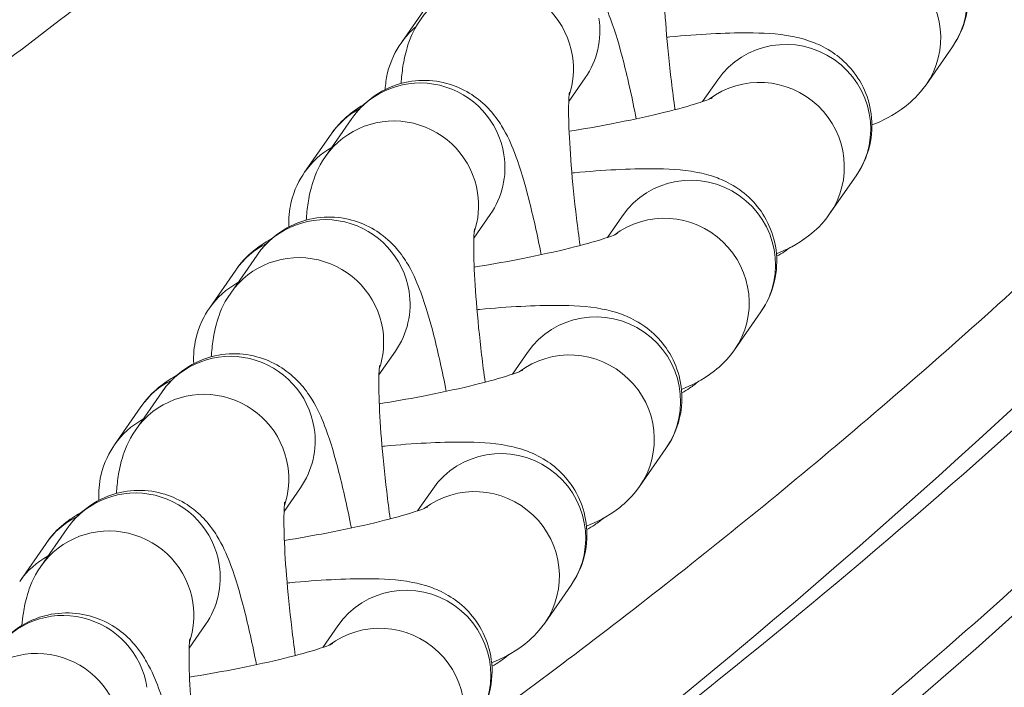
# Model space of a CAD drawing. Units: inches. Extents: x 13739 to 21265, y 11636 to 24146.
# Drawn here: x 17380 to 17415, y 18546 to 18570 of the extents above; entities that cross this region are included whole.
import ezdxf

# ---------------------------------------------------------------- set-up
doc = ezdxf.new("R2010")
doc.units = ezdxf.units.IN
doc.header["$MEASUREMENT"] = 0
doc.styles.get("Standard").update_dxf_attribs({"font": 'arial.ttf'})
doc.dimstyles.get("Standard").update_dxf_attribs({"dimtxt": 0.18, "dimasz": 0.18, "dimexe": 0.18, "dimexo": 0.0625, "dimgap": 0.09, "dimtad": 0, "dimtih": 1, "dimtoh": 1, "dimdec": 4, "dimzin": 0, "dimdsep": 46, "dimtxsty": 'Standard', "dimcen": 0.09, "dimadec": 0, "dimazin": 0, "dimtfac": 1, "dimtdec": 4, "dimtofl": 0, "dimtmove": 0, "dimatfit": 3, "dimfxl": 1, "dimtolj": 1, "dimtzin": 0, "dimarcsym": 0})

# ---------------------------------------------------------------- blocks, each defined once
blk = doc.blocks.new('*D8')
at = {"color": 0, "lineweight": -2, "transparency": 16777216}
for p, q in [((14132.853, 23799.058), (14132.853, 23919.238)), ((21265.136, 23799.058), (21265.136, 23919.238)), ((21145.136, 23919.058), (14252.853, 23919.058))]:
    blk.add_line(p, q, dxfattribs=at)
at = {"color": 0, "transparency": 16777216}
for points in [[(14252.853, 23939.058), (14252.853, 23899.058), (14132.853, 23919.058)], [(21145.136, 23939.058), (21145.136, 23899.058), (21265.136, 23919.058)]]:
    blk.add_solid(points, dxfattribs=at)
at = {"layer": 'Defpoints', "color": 0, "transparency": 16777216}
for p in [(14132.853, 23919.058), (21265.136, 20712.983), (14132.853, 15949.503)]:
    blk.add_point(p, dxfattribs=at)
at = {"color": 0, "transparency": 16777216, "insert": (17698.994, 24040.749), "char_height": 160, "attachment_point": 5}
blk.add_mtext('\\A1;715', dxfattribs=at)
blk = doc.blocks.new('*D9')
at = {"color": 0, "lineweight": -2, "transparency": 16777216}
for p, q in [((14085.201, 23791.745), (13965.021, 23791.745)), ((13965.201, 23671.745), (13965.201, 11755.839)), ((14085.201, 11635.839), (13965.021, 11635.839))]:
    blk.add_line(p, q, dxfattribs=at)
at = {"color": 0, "transparency": 16777216}
for points in [[(13945.201, 23671.745), (13985.201, 23671.745), (13965.201, 23791.745)], [(13945.201, 11755.839), (13985.201, 11755.839), (13965.201, 11635.839)]]:
    blk.add_solid(points, dxfattribs=at)
at = {"layer": 'Defpoints', "color": 0, "transparency": 16777216}
for p in [(19026.415, 23791.745), (13965.201, 11635.839), (18784.762, 11635.839)]:
    blk.add_point(p, dxfattribs=at)
at = {"color": 0, "transparency": 16777216, "insert": (13843.51, 17713.792), "char_height": 160, "attachment_point": 5, "rotation": 90}
blk.add_mtext('\\A1;1215', dxfattribs=at)

msp = doc.modelspace()

# ---------------------------------------------------------------- linework, layer by layer
at = {"color": 0, "linetype": 'Continuous', "lineweight": 0}
for p, q in [((17394.10361, 18570.43225), (17393.16445, 18569.08024)), ((17411.86775, 18567.59322), (17412.80691, 18568.94523)), ((17399.13992, 18566.99866), (17399.72515, 18567.84115)), ((17403.90767, 18566.99552), (17404.44591, 18567.77037)), ((17390.47724, 18565.0449), (17391.4164, 18566.39691)), ((17390.67039, 18565.83437), (17389.73123, 18564.48236)), ((17408.43452, 18562.99534), (17409.37368, 18564.34735)), ((17395.75895, 18562.13141), (17396.34417, 18562.9739)), ((17400.5178, 18562.15584), (17401.05605, 18562.93069)), ((17387.09626, 18560.17765), (17388.03542, 18561.52966)), ((17387.28052, 18560.99469), (17386.34137, 18559.64268)), ((17405.04466, 18558.15566), (17405.98382, 18559.50768)), ((17392.37797, 18557.26416), (17392.9632, 18558.10665)), ((17397.13683, 18557.28859), (17397.67507, 18558.06344)), ((17383.71529, 18555.3104), (17384.65445, 18556.66241)), ((17383.89955, 18556.12744), (17382.96039, 18554.77543)), ((17401.66368, 18553.28841), (17402.60284, 18554.64043)), ((17388.997, 18552.39691), (17389.58222, 18553.2394)), ((17393.75585, 18552.42134), (17394.29409, 18553.19619)), ((17380.33431, 18550.44315), (17381.27347, 18551.79516)), ((17380.51857, 18551.26019), (17379.57941, 18549.90818)), ((17398.28271, 18548.42116), (17399.22187, 18549.77318)), ((17385.61602, 18547.52966), (17386.20125, 18548.37215)), ((17390.37488, 18547.55409), (17390.91312, 18548.32894))]:
    msp.add_line(p, q, dxfattribs=at)
for centre, major_axis, start_param, end_param in [((17410.34302, 18570.65674), (2.46389, -1.71151), 0, 3.14159265), ((17395.62834, 18567.36873), (-2.46389, 1.71151), -0.26924507, 0), ((17397.26126, 18569.55265), (2.46389, -1.71151), 0, 0.75359398), ((17406.9098, 18566.05886), (2.46389, -1.71151), 0, 3.14159265), ((17393.88028, 18564.6854), (-2.46389, 1.71151), -2.38799867, 0), ((17393.13428, 18564.12286), (-2.46389, 1.71151), -0.46816708, 0), ((17392.19512, 18562.77085), (-2.46389, 1.71151), -0.44468424, 0), ((17393.88028, 18564.6854), (2.46389, -1.71151), 0, 0.75359398), ((17403.51993, 18561.21918), (2.46389, -1.71151), 0, 3.14159265), ((17390.49931, 18559.81815), (-2.46389, 1.71151), -2.38799867, 0), ((17389.74441, 18559.28319), (-2.46389, 1.71151), -0.49430676, 0), ((17388.80525, 18557.93117), (-2.46389, 1.71151), -0.46220984, 0), ((17390.49931, 18559.81815), (2.46389, -1.71151), 0, 0.75359398), ((17400.13896, 18556.35193), (2.46389, -1.71151), 0, 3.14159265), ((17387.11833, 18554.9509), (-2.46389, 1.71151), -2.38799867, 0), ((17386.36344, 18554.41594), (-2.46389, 1.71151), -0.49430676, 0), ((17385.42428, 18553.06392), (-2.46389, 1.71151), -0.46220984, 0), ((17387.11833, 18554.9509), (2.46389, -1.71151), 0, 0.75359398), ((17396.75798, 18551.48468), (2.46389, -1.71151), 0, 3.14159265), ((17383.73736, 18550.08365), (-2.46389, 1.71151), -2.38799867, 0), ((17382.98246, 18549.54869), (-2.46389, 1.71151), -0.49430676, 0), ((17382.0433, 18548.19667), (-2.46389, 1.71151), -0.46220984, 0), ((17383.73736, 18550.08365), (2.46389, -1.71151), 0, 0.75359398), ((17393.37701, 18546.61743), (2.46389, -1.71151), 0, 3.14159265), ((17381.16183, 18545.72074), (-2.46389, 1.71151), -2.38799867, 0)]:
    msp.add_ellipse(centre, major_axis=major_axis, ratio=0.98635712, start_param=start_param, end_param=end_param, dxfattribs=at)
at = {"color": 0, "linetype": 'Continuous', "lineweight": 0, "extrusion": (0, 0, -1)}
for centre, major_axis, start_param, end_param in [((17409.40386, 18569.30473), (-2.46389, 1.71151), 0.31130293, 3.14159265), ((17396.3221, 18568.20064), (-2.46389, 1.71151), 0, 2.38799867), ((17396.3221, 18568.20064), (2.46389, -1.71151), -0.75359398, -0.27382799), ((17405.97064, 18564.70685), (-2.46389, 1.71151), 0.31130293, 3.14159265), ((17392.94112, 18563.33339), (-2.46389, 1.71151), 0, 2.38799867), ((17392.94112, 18563.33339), (2.46389, -1.71151), -0.75359398, -0.27382799), ((17402.58077, 18559.86717), (-2.46389, 1.71151), 0.31130293, 3.14159265), ((17389.56015, 18558.46614), (-2.46389, 1.71151), 0, 2.38799867), ((17389.56015, 18558.46614), (2.46389, -1.71151), -0.75359398, -0.27382799), ((17399.1998, 18554.99992), (-2.46389, 1.71151), 0.31130293, 3.14159265), ((17386.17917, 18553.59889), (-2.46389, 1.71151), 0, 2.38799867), ((17386.17917, 18553.59889), (2.46389, -1.71151), -0.75359398, -0.27382799), ((17395.81882, 18550.13267), (-2.46389, 1.71151), 0.31130293, 3.14159265), ((17382.7982, 18548.73164), (-2.46389, 1.71151), 0, 2.38799867), ((17382.7982, 18548.73164), (2.46389, -1.71151), -0.75359398, -0.27382799), ((17392.43785, 18545.26542), (-2.46389, 1.71151), 0.31130293, 3.14159265), ((17380.22267, 18544.36872), (-2.46389, 1.71151), 0, 2.38799867)]:
    msp.add_ellipse(centre, major_axis=major_axis, ratio=0.98635712, start_param=start_param, end_param=end_param, dxfattribs=at)
at = {"color": 0, "linetype": 'Continuous', "lineweight": 0}
for points, knots in [([(17342.20205, 18959.39749), (17379.53462, 18945.41746), (17414.45932, 18925.26317), (17475.17751, 18871.87867), (17500.37251, 18838.49437), (17531.23466, 18765.30154), (17537.69985, 18725.95043), (17531.83548, 18658.72627), (17523.70047, 18629.90751), (17498.61825, 18577.8234), (17481.43454, 18553.79404), (17427.96301, 18498.81604), (17386.80881, 18473.31061), (17342.20205, 18456.57908)], [-80.17180973, -80.17180973, -80.17180973, -80.17180973, -68.63493541, -68.63493541, -56.89778558, -56.89778558, -45.87392062, -45.87392062, -37.55427353, -37.55427353, -29.23462644, -29.23462644, -15.49597573, -15.49597573, -15.49597573, -15.49597573]), ([(17343.23039, 18467.67897), (17384.84449, 18483.96674), (17423.07545, 18508.13352), (17473.57041, 18560.05108), (17490.10474, 18583.19257), (17514.19458, 18633.21597), (17521.98085, 18660.82803), (17527.59519, 18725.1861), (17521.41937, 18762.8414), (17491.79794, 18833.09172), (17467.55759, 18865.26274), (17409.99498, 18915.8728), (17377.62751, 18934.90205), (17342.9462, 18948.40845)], [15.97983398, 15.97983398, 15.97983398, 15.97983398, 29.23462644, 29.23462644, 37.55427353, 37.55427353, 45.87392062, 45.87392062, 56.89778558, 56.89778558, 68.63493541, 68.63493541, 79.72020546, 79.72020546, 79.72020546, 79.72020546]), ([(17375.78569, 18515.29002), (17381.40604, 18518.65073), (17386.89422, 18522.19479), (17397.93151, 18529.89142), (17403.45495, 18534.06191), (17414.15357, 18542.81636), (17419.32757, 18547.40144), (17429.26139, 18556.95062), (17434.02109, 18561.91479), (17443.01592, 18572.12045), (17447.24893, 18577.34422), (17455.12405, 18587.96565), (17458.78111, 18593.34814), (17465.4124, 18604.08151), (17468.41565, 18609.4114), (17473.77898, 18619.94204), (17476.16962, 18625.12497), (17480.38494, 18635.32623), (17482.24059, 18640.33924), (17485.46587, 18650.2139), (17486.85718, 18655.05953), (17489.21902, 18664.60861), (17490.2095, 18669.31511), (17491.82195, 18678.62611), (17492.45597, 18683.22241), (17493.39235, 18692.35129), (17493.70215, 18696.88771), (17494.00887, 18705.92528), (17494.00873, 18710.43422), (17493.70221, 18719.4541), (17493.39417, 18723.9688), (17492.46509, 18733.04273), (17491.8391, 18737.59382), (17490.25492, 18746.78014), (17489.28494, 18751.41962), (17486.98036, 18760.79961), (17485.63242, 18765.53632), (17482.53147, 18775.12657), (17480.76094, 18779.9731), (17476.76757, 18789.78464), (17474.52347, 18794.73815), (17469.5359, 18804.74273), (17466.77589, 18809.76648), (17460.68111, 18819.92063), (17457.3248, 18825.02801), (17450.04468, 18835.20615), (17446.10146, 18840.26363), (17437.67368, 18850.22614), (17433.17497, 18855.11956), (17423.69753, 18864.64092), (17418.71024, 18869.26015), (17408.32748, 18878.15249), (17402.91865, 18882.42792), (17391.70148, 18890.61791), (17385.9011, 18894.52219), (17378.37431, 18899.19164), (17376.78733, 18900.15469), (17375.19045, 18901.10262)], [22.53883547, 22.53883547, 22.53883547, 22.53883547, 24.50797234, 24.50797234, 26.59409113, 26.59409113, 28.6865863, 28.6865863, 30.77991922, 30.77991922, 32.84283392, 32.84283392, 34.82225313, 34.82225313, 36.67225434, 36.67225434, 38.39076514, 38.39076514, 39.99166049, 39.99166049, 41.48894791, 41.48894791, 42.91021306, 42.91021306, 44.27586082, 44.27586082, 45.61070437, 45.61070437, 46.93414431, 46.93414431, 48.26502157, 48.26502157, 49.62141033, 49.62141033, 51.02322105, 51.02322105, 52.48258285, 52.48258285, 54.01849723, 54.01849723, 55.65005731, 55.65005731, 57.39451102, 57.39451102, 59.24920412, 59.24920412, 61.19188956, 61.19188956, 63.20264091, 63.20264091, 65.25929278, 65.25929278, 67.34730435, 67.34730435, 69.44463913, 69.44463913, 70.00030225, 70.00030225, 70.00030225, 70.00030225]), ([(17380.52475, 18522.6652), (17383.74912, 18524.71937), (17386.93609, 18526.84138), (17415.17533, 18546.5282), (17436.90173, 18567.98916), (17467.44954, 18612.97564), (17477.96247, 18635.55899), (17488.05152, 18675.25811), (17490.14736, 18691.52222), (17490.21194, 18724.05569), (17488.19566, 18740.2614), (17477.97032, 18781.108), (17466.89612, 18804.58358), (17436.69469, 18847.89724), (17417.05928, 18867.48006), (17390.04549, 18887.12326), (17385.29284, 18890.34994), (17380.42579, 18893.4432)], [23.25810205, 23.25810205, 23.25810205, 23.25810205, 24.41878908, 24.41878908, 33.71324972, 33.71324972, 41.30257865, 41.30257865, 46.23955486, 46.23955486, 51.17653108, 51.17653108, 59.07569302, 59.07569302, 67.4828701, 67.4828701, 69.2223812, 69.2223812, 69.2223812, 69.2223812]), ([(17380.5603, 18892.42146), (17384.59212, 18889.84488), (17388.5563, 18887.16647), (17396.46277, 18881.51716), (17400.40274, 18878.53738), (17408.06413, 18872.39995), (17411.79023, 18869.24229), (17419.00611, 18862.76555), (17422.50109, 18859.44668), (17429.23984, 18852.66514), (17432.48927, 18849.20278), (17438.72547, 18842.1521), (17441.7183, 18838.56404), (17447.43249, 18831.2802), (17450.16025, 18827.58453), (17455.33835, 18820.10356), (17457.79531, 18816.31808), (17462.42865, 18808.67478), (17464.61175, 18804.81639), (17468.69664, 18797.04338), (17470.6051, 18793.1277), (17474.1421, 18785.25476), (17475.77705, 18781.29587), (17478.77, 18773.34957), (17480.13399, 18769.35991), (17482.58908, 18761.36347), (17483.68557, 18757.35386), (17485.61041, 18749.32723), (17486.44337, 18745.30682), (17487.84613, 18737.2668), (17488.41962, 18733.24333), (17489.30824, 18725.20406), (17489.62607, 18721.18407), (17490.00772, 18713.15749), (17490.07317, 18709.14651), (17489.95373, 18701.14288), (17489.76938, 18697.14577), (17489.15329, 18689.17495), (17488.72103, 18685.19689), (17487.61128, 18677.26872), (17486.93226, 18673.31449), (17485.3303, 18665.43811), (17484.40483, 18661.5122), (17482.31044, 18653.69696), (17481.13812, 18649.80434), (17478.54981, 18642.0608), (17477.12967, 18638.20713), (17474.04504, 18630.54748), (17472.37576, 18626.73932), (17468.79202, 18619.1778), (17466.87225, 18615.42286), (17462.78687, 18607.97619), (17460.61558, 18604.28347), (17456.02702, 18596.97099), (17453.60384, 18593.35078), (17448.51228, 18586.19449), (17445.8379, 18582.65842), (17440.24611, 18575.68297), (17437.32272, 18572.24397), (17431.23687, 18565.47642), (17428.06855, 18562.14853), (17421.4989, 18555.61791), (17418.09194, 18552.41601), (17411.05339, 18546.15259), (17407.41643, 18543.09196), (17399.92852, 18537.1263), (17396.07252, 18534.22213), (17388.93375, 18529.13602), (17385.67423, 18526.91823), (17382.36783, 18524.76937)], [10.62492615, 10.62492615, 10.62492615, 10.62492615, 25.25447253, 25.25447253, 40.37695277, 40.37695277, 55.33786747, 55.33786747, 70.10287676, 70.10287676, 84.64241268, 84.64241268, 98.93489307, 98.93489307, 112.96415616, 112.96415616, 126.7209622, 126.7209622, 140.20381432, 140.20381432, 153.41893657, 153.41893657, 166.37988201, 166.37988201, 179.10672697, 179.10672697, 191.62508453, 191.62508453, 203.96545931, 203.96545931, 216.16203829, 216.16203829, 228.25164109, 228.25164109, 240.2729635, 240.2729635, 252.26563012, 252.26563012, 264.26728176, 264.26728176, 276.31586864, 276.31586864, 288.44944174, 288.44944174, 300.70409102, 300.70409102, 313.11328746, 313.11328746, 325.70732537, 325.70732537, 338.51250516, 338.51250516, 351.55034907, 351.55034907, 364.83727468, 364.83727468, 378.38382855, 378.38382855, 392.19416407, 392.19416407, 406.2657694, 406.2657694, 420.58947462, 420.58947462, 435.15012996, 435.15012996, 449.92783127, 449.92783127, 461.98627525, 461.98627525, 461.98627525, 461.98627525]), ([(17388.78093, 18534.74241), (17393.02843, 18537.66124), (17397.2158, 18540.71895), (17401.28273, 18543.87956), (17406.31538, 18547.79068), (17411.16864, 18551.85819), (17415.85546, 18556.09934), (17420.54228, 18560.34049), (17425.06015, 18564.75365), (17429.40026, 18569.34528), (17438.08091, 18578.52902), (17446.05149, 18588.43329), (17453.11515, 18598.98505), (17460.17896, 18609.53702), (17466.33464, 18620.73554), (17471.39286, 18632.4719), (17476.45212, 18644.21069), (17480.4082, 18656.48948), (17483.08539, 18669.08418), (17485.75985, 18681.66604), (17487.15402, 18694.5649), (17487.19113, 18707.49846), (17487.1912, 18707.52856), (17487.20664, 18714.00712), (17486.88531, 18720.45677), (17486.23198, 18726.86812), (17485.57866, 18733.27947), (17484.59338, 18739.65214), (17483.28972, 18745.94776), (17481.98634, 18752.24202), (17480.3649, 18758.45968), (17478.44421, 18764.57194), (17476.52352, 18770.6842), (17474.30364, 18776.69083), (17471.80892, 18782.56463), (17469.31248, 18788.44245), (17466.54111, 18794.18751), (17463.51775, 18799.78543), (17460.49439, 18805.38334), (17457.21904, 18810.83405), (17453.71604, 18816.12423), (17450.21227, 18821.41557), (17446.48069, 18826.54647), (17442.54579, 18831.50653), (17438.6109, 18836.46658), (17434.47292, 18841.25551), (17430.15624, 18845.86556), (17425.79502, 18850.52317), (17421.25139, 18854.99893), (17416.53478, 18859.29932), (17411.81817, 18863.59971), (17406.93109, 18867.72308), (17401.86085, 18871.6869), (17397.46755, 18875.12149), (17392.93232, 18878.43581), (17388.3303, 18881.58463)], [-71.03917897, -71.03917897, -71.03917897, -71.03917897, -69.46808674, -69.46808674, -69.46808674, -67.52393107, -67.52393107, -67.52393107, -65.57977539, -65.57977539, -65.57977539, -61.69126035, -61.69126035, -61.69126035, -57.80266726, -57.80266726, -57.80266726, -53.9132729, -53.9132729, -53.9132729, -50.02784066, -50.02784066, -50.01877773, -50.01877773, -48.07705182, -48.07705182, -48.07705182, -46.1353259, -46.1353259, -46.1353259, -44.19402107, -44.19402107, -44.19402107, -42.25271624, -42.25271624, -42.25271624, -40.31008062, -40.31008062, -40.31008062, -38.36744501, -38.36744501, -38.36744501, -36.42438484, -36.42438484, -36.42438484, -34.48132467, -34.48132467, -34.48132467, -32.51821978, -32.51821978, -32.51821978, -30.5551149, -30.5551149, -30.5551149, -28.85411175, -28.85411175, -28.85411175, -28.85411175]), ([(17388.44914, 18881.41354), (17408.16579, 18867.4737), (17426.0353, 18850.86636), (17457.57158, 18810.51037), (17470.56049, 18786.09521), (17482.69261, 18743.01474), (17485.16006, 18725.71068), (17485.21278, 18698.94991), (17484.51907, 18689.53063), (17480.90951, 18665.3104), (17476.9282, 18650.78425), (17462.5226, 18614.602), (17449.85555, 18594.34063), (17421.20767, 18560.80131), (17405.68493, 18546.87209), (17388.92535, 18534.95032)], [-43.17387196, -43.17387196, -43.17387196, -43.17387196, -35.74250932, -35.74250932, -27.52039353, -27.52039353, -22.38157116, -22.38157116, -19.58387476, -19.58387476, -15.10756053, -15.10756053, -7.94545776, -7.94545776, -1.64551206, -1.64551206, -1.64551206, -1.64551206]), ([(17342.20205, 18559.26956), (17343.88998, 18560.36133), (17345.61856, 18561.5021), (17347.38174, 18562.69261), (17349.54477, 18564.1531), (17351.76441, 18565.69155), (17354.02441, 18567.30619), (17356.2967, 18568.92962), (17358.60802, 18570.62877), (17360.94556, 18572.40392), (17363.29794, 18574.19035), (17365.67723, 18576.05407), (17368.06709, 18577.99245), (17370.4596, 18579.93298), (17372.86262, 18581.94827), (17375.26045, 18584.03527), (17376.39692, 18585.02442), (17377.53222, 18586.02966), (17378.66466, 18587.05056), (17379.93384, 18588.19473), (17381.19941, 18589.35856), (17382.45901, 18590.54135), (17384.86657, 18592.8021), (17387.25226, 18595.13218), (17389.60037, 18597.52617), (17391.97946, 18599.95176), (17394.31993, 18602.44294), (17396.60625, 18604.99284), (17398.91382, 18607.56645), (17401.1663, 18610.19992), (17403.35042, 18612.88689), (17406.09916, 18616.26847), (17408.73896, 18619.73428), (17411.24524, 18623.26768), (17412.1691, 18624.57015), (17413.07506, 18625.88208), (17413.96197, 18627.20248)], [32.15995647, 32.15995647, 32.15995647, 32.15995647, 33.03883416, 33.03883416, 33.03883416, 34.11701776, 34.11701776, 34.11701776, 35.20106677, 35.20106677, 35.20106677, 36.29200146, 36.29200146, 36.29200146, 37.38414659, 37.38414659, 37.38414659, 37.9017749, 37.9017749, 37.9017749, 38.48190301, 38.48190301, 38.48190301, 39.59074228, 39.59074228, 39.59074228, 40.71421143, 40.71421143, 40.71421143, 41.84812759, 41.84812759, 41.84812759, 43.27517738, 43.27517738, 43.27517738, 43.80121389, 43.80121389, 43.80121389, 43.80121389]), ([(17446.37861, 18595.63429), (17444.4569, 18592.91862), (17442.4674, 18590.2442), (17438.044, 18584.57993), (17435.58623, 18581.60225), (17430.61891, 18575.90098), (17428.11135, 18573.16806), (17423.11659, 18567.99207), (17420.63157, 18565.53734), (17415.67276, 18560.86178), (17413.19788, 18558.63192), (17408.25286, 18554.36766), (17405.77975, 18552.32646), (17400.82827, 18548.40798), (17398.34606, 18546.52634), (17395.76158, 18544.6459), (17395.65944, 18544.57172), (17395.55729, 18544.49765)], [0, 0, 0, 0, 10.00440302, 10.00440302, 21.57172825, 21.57172825, 32.69376283, 32.69376283, 43.22278157, 43.22278157, 53.36844048, 53.36844048, 63.28994676, 63.28994676, 73.1354796, 73.1354796, 73.54056163, 73.54056163, 73.54056163, 73.54056163]), ([(17407.99935, 18593.14898), (17407.53374, 18592.69686), (17407.06693, 18592.2467), (17406.59898, 18591.79848), (17403.64703, 18588.97106), (17400.64974, 18586.22181), (17397.62699, 18583.55744), (17394.6436, 18580.92777), (17391.63546, 18578.3808), (17388.62186, 18575.92155), (17387.04519, 18574.63492), (17385.46702, 18573.37227), (17383.8902, 18572.13426), (17382.48326, 18571.02962), (17381.0774, 18569.94461), (17379.6746, 18568.8796), (17376.71484, 18566.63253), (17373.76879, 18564.47457), (17370.85447, 18562.40818), (17367.94339, 18560.34408), (17365.06408, 18558.37144), (17362.23484, 18556.49228), (17359.42345, 18554.62499), (17356.66109, 18552.84965), (17353.96148, 18551.16514), (17351.27648, 18549.48975), (17348.65564, 18547.90563), (17346.11646, 18546.41401), (17344.79022, 18545.63492), (17343.4848, 18544.88011), (17342.20205, 18544.14943)], [-40.89230752, -40.89230752, -40.89230752, -40.89230752, -40.71421143, -40.71421143, -40.71421143, -39.59074228, -39.59074228, -39.59074228, -38.48190301, -38.48190301, -38.48190301, -37.9017749, -37.9017749, -37.9017749, -37.38414659, -37.38414659, -37.38414659, -36.29200146, -36.29200146, -36.29200146, -35.20106677, -35.20106677, -35.20106677, -34.11701776, -34.11701776, -34.11701776, -33.03883416, -33.03883416, -33.03883416, -32.4756869, -32.4756869, -32.4756869, -32.4756869]), ([(17412.80691, 18568.94523), (17412.98776, 18569.20558), (17413.184, 18569.56229), (17413.37139, 18570.37619), (17413.3988, 18570.76678), (17413.30131, 18571.49398), (17413.19599, 18571.82535), (17412.90742, 18572.41463), (17412.72273, 18572.66356), (17412.31698, 18573.10253), (17412.09984, 18573.26528), (17411.65286, 18573.55136), (17411.44064, 18573.6436), (17410.9704, 18573.82135), (17410.74685, 18573.87263), (17409.96666, 18574.02278), (17409.49366, 18574.03879), (17408.1341, 18574.0472), (17407.203, 18573.99445), (17406.12596, 18573.89393), (17406.08274, 18573.88983), (17406.03936, 18573.88566)], [1.45708761, 1.45708761, 1.45708761, 1.45708761, 1.52293727, 1.52293727, 1.56838754, 1.56838754, 1.60818322, 1.60818322, 1.6514783, 1.6514783, 1.70610585, 1.70610585, 1.77994469, 1.77994469, 1.8946418, 1.8946418, 2.2118305, 2.2118305, 2.6757723, 2.6757723, 2.69509527, 2.69509527, 2.69509527, 2.69509527]), ([(17394.79737, 18571.26416), (17394.97055, 18571.51347), (17395.22339, 18571.8161), (17395.92145, 18572.28239), (17396.28053, 18572.451), (17397.00915, 18572.61623), (17397.36124, 18572.6344), (17398.02054, 18572.56544), (17398.32211, 18572.47692), (17398.87843, 18572.24183), (17399.10919, 18572.08969), (17399.53238, 18571.75965), (17399.69049, 18571.58762), (17399.99594, 18571.21874), (17400.10724, 18571.0397), (17400.40007, 18570.52808), (17400.51474, 18570.2433), (17400.80224, 18569.46781), (17400.95, 18568.96293), (17401.25207, 18567.78418), (17401.40185, 18567.10909), (17401.54474, 18566.38219)], [1.44968524, 1.44968524, 1.44968524, 1.44968524, 1.51653583, 1.51653583, 1.56138298, 1.56138298, 1.59881348, 1.59881348, 1.6381295, 1.6381295, 1.68671629, 1.68671629, 1.7517032, 1.7517032, 1.84551809, 1.84551809, 2.04623023, 2.04623023, 2.3603895, 2.3603895, 2.69081535, 2.69081535, 2.69081535, 2.69081535]), ([(17402.92675, 18566.70737), (17402.88082, 18567.04246), (17402.8379, 18567.37708), (17402.72017, 18568.36322), (17402.65607, 18569.00005), (17402.56405, 18570.14532), (17402.53519, 18570.65768), (17402.51201, 18571.46694), (17402.51538, 18571.78252), (17402.52969, 18572.05716), (17402.53433, 18572.11488), (17402.54103, 18572.18079), (17402.54347, 18572.19732), (17402.54347, 18572.19732)], [6.31342972, 6.31342972, 6.31342972, 6.31342972, 6.46581813, 6.46581813, 6.76929458, 6.76929458, 7.06327492, 7.06327492, 7.32812322, 7.32812322, 7.42406824, 7.42406824, 7.49803825, 7.49803825, 7.49803825, 7.49803825]), ([(17393.16621, 18567.64122), (17393.18091, 18567.84382), (17393.20115, 18568.04314), (17393.26502, 18568.45233), (17393.30434, 18568.65868), (17393.45886, 18569.16819), (17393.55446, 18569.47486), (17393.85821, 18569.91215)], [7.371980663, 7.371980663, 7.371980663, 7.371980663, 7.49835616, 7.49835616, 7.615613354, 7.615613354, 7.732870549, 7.732870549, 7.732870549, 7.732870549]), ([(17409.37368, 18564.34735), (17409.55453, 18564.6077), (17409.75078, 18564.96441), (17409.93816, 18565.77831), (17409.96558, 18566.1689), (17409.86808, 18566.8961), (17409.76277, 18567.22747), (17409.47419, 18567.81675), (17409.28951, 18568.06568), (17408.88376, 18568.50465), (17408.66662, 18568.6674), (17408.21963, 18568.95348), (17408.00741, 18569.04572), (17407.53717, 18569.22347), (17407.31363, 18569.27475), (17406.53343, 18569.4249), (17406.06043, 18569.44091), (17404.70087, 18569.44932), (17403.76978, 18569.39657), (17402.70189, 18569.29691), (17402.66788, 18569.29369), (17402.63377, 18569.29043)], [1.45708761, 1.45708761, 1.45708761, 1.45708761, 1.52293727, 1.52293727, 1.56838754, 1.56838754, 1.60818322, 1.60818322, 1.6514783, 1.6514783, 1.70610585, 1.70610585, 1.77994469, 1.77994469, 1.8946418, 1.8946418, 2.2118305, 2.2118305, 2.6757723, 2.6757723, 2.69098852, 2.69098852, 2.69098852, 2.69098852]), ([(17393.16445, 18569.08024), (17392.98361, 18568.81989), (17392.78736, 18568.46318), (17392.63669, 18567.80875), (17392.60926, 18567.62115), (17392.60029, 18567.42525)], [4.5986802649, 4.5986802649, 4.5986802649, 4.5986802649, 4.6645299276, 4.6645299276, 4.6881725286, 4.6881725286, 4.6881725286, 4.6881725286]), ([(17391.4164, 18566.39691), (17391.58957, 18566.64622), (17391.84242, 18566.94885), (17392.54048, 18567.41514), (17392.89955, 18567.58375), (17393.62818, 18567.74898), (17393.98027, 18567.76715), (17394.63956, 18567.69819), (17394.94113, 18567.60967), (17395.49745, 18567.37458), (17395.72822, 18567.22244), (17396.15141, 18566.8924), (17396.30951, 18566.72037), (17396.61497, 18566.35149), (17396.72627, 18566.17245), (17397.01909, 18565.66083), (17397.13376, 18565.37605), (17397.42127, 18564.60056), (17397.56903, 18564.09568), (17397.86909, 18562.92478), (17398.01697, 18562.25941), (17398.15819, 18561.54322)], [1.44968524, 1.44968524, 1.44968524, 1.44968524, 1.51653583, 1.51653583, 1.56138298, 1.56138298, 1.59881348, 1.59881348, 1.6381295, 1.6381295, 1.68671629, 1.68671629, 1.7517032, 1.7517032, 1.84551809, 1.84551809, 2.04623023, 2.04623023, 2.3603895, 2.3603895, 2.68652602, 2.68652602, 2.68652602, 2.68652602]), ([(17409.94104, 18566.16316), (17410.31078, 18566.31702), (17410.65156, 18566.44967), (17411.36155, 18567.00668), (17411.60194, 18567.21055), (17411.86775, 18567.59322)], [7.399631435, 7.399631435, 7.399631435, 7.399631435, 7.643485326, 7.643485326, 7.740272918, 7.740272918, 7.740272918, 7.740272918]), ([(17399.54183, 18561.86898), (17399.49738, 18562.19443), (17399.45579, 18562.51929), (17399.33919, 18563.49597), (17399.27509, 18564.1328), (17399.18307, 18565.27807), (17399.15421, 18565.79043), (17399.13104, 18566.59969), (17399.1344, 18566.91527), (17399.14872, 18567.18991), (17399.15335, 18567.24763), (17399.16005, 18567.31354), (17399.1625, 18567.33007), (17399.1625, 18567.33007)], [6.3178058, 6.3178058, 6.3178058, 6.3178058, 6.46581813, 6.46581813, 6.76929458, 6.76929458, 7.06327492, 7.06327492, 7.32812322, 7.32812322, 7.42406824, 7.42406824, 7.49803825, 7.49803825, 7.49803825, 7.49803825]), ([(17391.84223, 18566.89376), (17391.7017, 18566.81114), (17391.55118, 18566.71479), (17391.17659, 18566.42091), (17390.9362, 18566.21704), (17390.67039, 18565.83437)], [4.418956013, 4.418956013, 4.418956013, 4.418956013, 4.501892673, 4.501892673, 4.598680265, 4.598680265, 4.598680265, 4.598680265]), ([(17399.15189, 18565.93632), (17399.66576, 18566.01959), (17400.17419, 18566.10952), (17401.28006, 18566.3222), (17401.86398, 18566.44735), (17402.8661, 18566.68695), (17403.29216, 18566.80218), (17403.90005, 18566.98882), (17404.11183, 18567.06662), (17404.24124, 18567.121), (17404.26058, 18567.13009), (17404.26492, 18567.1322), (17404.26516, 18567.13232), (17404.26516, 18567.13232)], [6.34404841, 6.34404841, 6.34404841, 6.34404841, 6.57975026, 6.57975026, 6.87981778, 6.87981778, 7.16440951, 7.16440951, 7.4054789, 7.4054789, 7.48218161, 7.48218161, 7.49151185, 7.49151185, 7.49151185, 7.49151185]), ([(17389.78523, 18562.77397), (17389.79994, 18562.97657), (17389.82017, 18563.17589), (17389.88404, 18563.58508), (17389.92337, 18563.79143), (17390.07789, 18564.30094), (17390.17348, 18564.60761), (17390.47724, 18565.0449)], [7.371980663, 7.371980663, 7.371980663, 7.371980663, 7.49835616, 7.49835616, 7.615613354, 7.615613354, 7.732870549, 7.732870549, 7.732870549, 7.732870549]), ([(17389.73123, 18564.48236), (17389.55038, 18564.22201), (17389.35413, 18563.8653), (17389.18375, 18563.12523), (17389.1527, 18562.8326), (17389.16762, 18562.53162)], [4.598680265, 4.598680265, 4.598680265, 4.598680265, 4.664529928, 4.664529928, 4.699884813, 4.699884813, 4.699884813, 4.699884813]), ([(17405.98382, 18559.50768), (17406.16467, 18559.76802), (17406.36091, 18560.12474), (17406.5483, 18560.93863), (17406.57571, 18561.32922), (17406.47822, 18562.05643), (17406.3729, 18562.38779), (17406.08433, 18562.97708), (17405.89964, 18563.226), (17405.49389, 18563.66497), (17405.27675, 18563.82773), (17404.82977, 18564.1138), (17404.61755, 18564.20604), (17404.14731, 18564.38379), (17403.92377, 18564.43507), (17403.14357, 18564.58522), (17402.67057, 18564.60124), (17401.31101, 18564.60965), (17400.37991, 18564.55689), (17399.31416, 18564.45743), (17399.28229, 18564.45442), (17399.25034, 18564.45137)], [1.45708761, 1.45708761, 1.45708761, 1.45708761, 1.52293727, 1.52293727, 1.56838754, 1.56838754, 1.60818322, 1.60818322, 1.6514783, 1.6514783, 1.70610585, 1.70610585, 1.77994469, 1.77994469, 1.8946418, 1.8946418, 2.2118305, 2.2118305, 2.6757723, 2.6757723, 2.69003124, 2.69003124, 2.69003124, 2.69003124]), ([(17406.53914, 18561.57839), (17406.89824, 18561.72955), (17407.23269, 18561.86306), (17407.92833, 18562.4088), (17408.16871, 18562.61267), (17408.43452, 18562.99534)], [7.406520382, 7.406520382, 7.406520382, 7.406520382, 7.643485326, 7.643485326, 7.740272918, 7.740272918, 7.740272918, 7.740272918]), ([(17388.03542, 18561.52966), (17388.2086, 18561.77897), (17388.46144, 18562.0816), (17389.1595, 18562.54789), (17389.51858, 18562.7165), (17390.2472, 18562.88173), (17390.59929, 18562.8999), (17391.25859, 18562.83094), (17391.56016, 18562.74241), (17392.11648, 18562.50733), (17392.34724, 18562.35519), (17392.77043, 18562.02515), (17392.92854, 18561.85312), (17393.23399, 18561.48424), (17393.34529, 18561.3052), (17393.63812, 18560.79358), (17393.75279, 18560.5088), (17394.04029, 18559.73331), (17394.18805, 18559.22843), (17394.48811, 18558.05753), (17394.636, 18557.39216), (17394.77722, 18556.67597)], [1.44968524, 1.44968524, 1.44968524, 1.44968524, 1.51653583, 1.51653583, 1.56138298, 1.56138298, 1.59881348, 1.59881348, 1.6381295, 1.6381295, 1.68671629, 1.68671629, 1.7517032, 1.7517032, 1.84551809, 1.84551809, 2.04623023, 2.04623023, 2.3603895, 2.3603895, 2.68652602, 2.68652602, 2.68652602, 2.68652602]), ([(17396.16085, 18557.00173), (17396.11641, 18557.32718), (17396.07482, 18557.65204), (17395.95822, 18558.62872), (17395.89412, 18559.26555), (17395.8021, 18560.41082), (17395.77324, 18560.92318), (17395.75006, 18561.73244), (17395.75343, 18562.04802), (17395.76774, 18562.32266), (17395.77238, 18562.38038), (17395.77908, 18562.44629), (17395.78152, 18562.46282), (17395.78152, 18562.46282)], [6.3178058, 6.3178058, 6.3178058, 6.3178058, 6.46581813, 6.46581813, 6.76929458, 6.76929458, 7.06327492, 7.06327492, 7.32812322, 7.32812322, 7.42406824, 7.42406824, 7.49803825, 7.49803825, 7.49803825, 7.49803825]), ([(17395.76974, 18561.0979), (17396.28098, 18561.18081), (17396.78676, 18561.27032), (17397.8902, 18561.48253), (17398.47411, 18561.60767), (17399.47624, 18561.84728), (17399.9023, 18561.9625), (17400.51018, 18562.14914), (17400.72197, 18562.22694), (17400.85137, 18562.28132), (17400.87071, 18562.29042), (17400.87506, 18562.29252), (17400.8753, 18562.29264), (17400.8753, 18562.29264)], [6.34522739, 6.34522739, 6.34522739, 6.34522739, 6.57975026, 6.57975026, 6.87981778, 6.87981778, 7.16440951, 7.16440951, 7.4054789, 7.4054789, 7.48218161, 7.48218161, 7.49151185, 7.49151185, 7.49151185, 7.49151185]), ([(17388.55732, 18562.11405), (17388.38705, 18562.01949), (17388.20511, 18561.90947), (17387.78672, 18561.58123), (17387.54634, 18561.37736), (17387.28052, 18560.99469)], [4.39794404, 4.39794404, 4.39794404, 4.39794404, 4.501892673, 4.501892673, 4.598680265, 4.598680265, 4.598680265, 4.598680265]), ([(17407.03966, 18561.81239), (17406.97384, 18561.7599), (17406.90301, 18561.70775), (17406.74, 18561.59886), (17406.64618, 18561.54253), (17406.54572, 18561.48974)], [4.6459546601, 4.6459546601, 4.6459546601, 4.6459546601, 4.6581284868, 4.6581284868, 4.6720386594, 4.6720386594, 4.6720386594, 4.6720386594]), ([(17386.40426, 18557.90672), (17386.41896, 18558.10932), (17386.4392, 18558.30864), (17386.50307, 18558.71783), (17386.54239, 18558.92418), (17386.69691, 18559.43369), (17386.79251, 18559.74036), (17387.09626, 18560.17765)], [7.371980663, 7.371980663, 7.371980663, 7.371980663, 7.49835616, 7.49835616, 7.615613354, 7.615613354, 7.732870549, 7.732870549, 7.732870549, 7.732870549]), ([(17386.34137, 18559.64268), (17386.16052, 18559.38233), (17385.96427, 18559.02562), (17385.79182, 18558.27658), (17385.76084, 18557.97244), (17385.77947, 18557.66061)], [4.598680265, 4.598680265, 4.598680265, 4.598680265, 4.664529928, 4.664529928, 4.701110805, 4.701110805, 4.701110805, 4.701110805]), ([(17402.60284, 18554.64043), (17402.78369, 18554.90077), (17402.97994, 18555.25749), (17403.16732, 18556.07138), (17403.19474, 18556.46197), (17403.09724, 18557.18918), (17402.99193, 18557.52054), (17402.70335, 18558.10983), (17402.51867, 18558.35875), (17402.11292, 18558.79772), (17401.89578, 18558.96048), (17401.44879, 18559.24655), (17401.23657, 18559.33879), (17400.76633, 18559.51654), (17400.54279, 18559.56782), (17399.76259, 18559.71797), (17399.28959, 18559.73399), (17397.93003, 18559.7424), (17396.99894, 18559.68964), (17395.93318, 18559.59018), (17395.90132, 18559.58717), (17395.86937, 18559.58412)], [1.45708761, 1.45708761, 1.45708761, 1.45708761, 1.52293727, 1.52293727, 1.56838754, 1.56838754, 1.60818322, 1.60818322, 1.6514783, 1.6514783, 1.70610585, 1.70610585, 1.77994469, 1.77994469, 1.8946418, 1.8946418, 2.2118305, 2.2118305, 2.6757723, 2.6757723, 2.69003124, 2.69003124, 2.69003124, 2.69003124]), ([(17403.15535, 18556.74128), (17403.51239, 18556.89191), (17403.84561, 18557.02557), (17404.53846, 18557.56912), (17404.77885, 18557.773), (17405.04466, 18558.15566)], [7.407856378, 7.407856378, 7.407856378, 7.407856378, 7.643485326, 7.643485326, 7.740272918, 7.740272918, 7.740272918, 7.740272918]), ([(17384.65445, 18556.66241), (17384.82762, 18556.91172), (17385.08047, 18557.21435), (17385.77853, 18557.68064), (17386.1376, 18557.84925), (17386.86623, 18558.01448), (17387.21832, 18558.03265), (17387.87761, 18557.96369), (17388.17918, 18557.87516), (17388.7355, 18557.64008), (17388.96627, 18557.48794), (17389.38946, 18557.1579), (17389.54756, 18556.98587), (17389.85302, 18556.61699), (17389.96432, 18556.43795), (17390.25714, 18555.92633), (17390.37181, 18555.64155), (17390.65932, 18554.86606), (17390.80708, 18554.36118), (17391.10714, 18553.19028), (17391.25502, 18552.52491), (17391.39624, 18551.80872)], [1.44968524, 1.44968524, 1.44968524, 1.44968524, 1.51653583, 1.51653583, 1.56138298, 1.56138298, 1.59881348, 1.59881348, 1.6381295, 1.6381295, 1.68671629, 1.68671629, 1.7517032, 1.7517032, 1.84551809, 1.84551809, 2.04623023, 2.04623023, 2.3603895, 2.3603895, 2.68652602, 2.68652602, 2.68652602, 2.68652602]), ([(17392.77988, 18552.13448), (17392.73543, 18552.45993), (17392.69384, 18552.78479), (17392.57724, 18553.76147), (17392.51314, 18554.3983), (17392.42112, 18555.54357), (17392.39226, 18556.05593), (17392.36909, 18556.86519), (17392.37245, 18557.18077), (17392.38677, 18557.45541), (17392.3914, 18557.51313), (17392.3981, 18557.57904), (17392.40055, 18557.59557), (17392.40055, 18557.59557)], [6.3178058, 6.3178058, 6.3178058, 6.3178058, 6.46581813, 6.46581813, 6.76929458, 6.76929458, 7.06327492, 7.06327492, 7.32812322, 7.32812322, 7.42406824, 7.42406824, 7.49803825, 7.49803825, 7.49803825, 7.49803825]), ([(17392.38876, 18556.23065), (17392.9, 18556.31356), (17393.40579, 18556.40306), (17394.50922, 18556.61528), (17395.09313, 18556.74042), (17396.09526, 18556.98003), (17396.52132, 18557.09525), (17397.12921, 18557.28189), (17397.34099, 18557.35969), (17397.4704, 18557.41407), (17397.48974, 18557.42317), (17397.49408, 18557.42527), (17397.49432, 18557.42539), (17397.49432, 18557.42539)], [6.34522739, 6.34522739, 6.34522739, 6.34522739, 6.57975026, 6.57975026, 6.87981778, 6.87981778, 7.16440951, 7.16440951, 7.4054789, 7.4054789, 7.48218161, 7.48218161, 7.49151185, 7.49151185, 7.49151185, 7.49151185]), ([(17385.17635, 18557.2468), (17385.00607, 18557.15224), (17384.82414, 18557.04222), (17384.40575, 18556.71398), (17384.16536, 18556.51011), (17383.89955, 18556.12744)], [4.39794404, 4.39794404, 4.39794404, 4.39794404, 4.501892673, 4.501892673, 4.598680265, 4.598680265, 4.598680265, 4.598680265]), ([(17403.76786, 18557.03631), (17403.67288, 18556.95327), (17403.56599, 18556.86987), (17403.35902, 18556.73161), (17403.26521, 18556.67528), (17403.16474, 18556.62249)], [4.6389211475, 4.6389211475, 4.6389211475, 4.6389211475, 4.6581284868, 4.6581284868, 4.6720386594, 4.6720386594, 4.6720386594, 4.6720386594]), ([(17383.02328, 18553.03947), (17383.03798, 18553.24207), (17383.05822, 18553.44139), (17383.12209, 18553.85058), (17383.16142, 18554.05693), (17383.31594, 18554.56644), (17383.41153, 18554.87311), (17383.71529, 18555.3104)], [7.371980663, 7.371980663, 7.371980663, 7.371980663, 7.49835616, 7.49835616, 7.615613354, 7.615613354, 7.732870549, 7.732870549, 7.732870549, 7.732870549]), ([(17382.96039, 18554.77543), (17382.77954, 18554.51508), (17382.58329, 18554.15837), (17382.41084, 18553.40933), (17382.37987, 18553.10519), (17382.39849, 18552.79336)], [4.598680265, 4.598680265, 4.598680265, 4.598680265, 4.664529928, 4.664529928, 4.701110805, 4.701110805, 4.701110805, 4.701110805]), ([(17399.22187, 18549.77318), (17399.40272, 18550.03352), (17399.59896, 18550.39024), (17399.78635, 18551.20413), (17399.81376, 18551.59472), (17399.71627, 18552.32193), (17399.61095, 18552.65329), (17399.32238, 18553.24258), (17399.13769, 18553.4915), (17398.73194, 18553.93047), (17398.5148, 18554.09323), (17398.06782, 18554.3793), (17397.8556, 18554.47154), (17397.38536, 18554.64929), (17397.16181, 18554.70057), (17396.38162, 18554.85072), (17395.90862, 18554.86674), (17394.54906, 18554.87515), (17393.61796, 18554.82239), (17392.55221, 18554.72293), (17392.52034, 18554.71992), (17392.48839, 18554.71687)], [1.45708761, 1.45708761, 1.45708761, 1.45708761, 1.52293727, 1.52293727, 1.56838754, 1.56838754, 1.60818322, 1.60818322, 1.6514783, 1.6514783, 1.70610585, 1.70610585, 1.77994469, 1.77994469, 1.8946418, 1.8946418, 2.2118305, 2.2118305, 2.6757723, 2.6757723, 2.69003124, 2.69003124, 2.69003124, 2.69003124]), ([(17381.27347, 18551.79516), (17381.44665, 18552.04447), (17381.69949, 18552.3471), (17382.39755, 18552.81339), (17382.75663, 18552.982), (17383.48525, 18553.14723), (17383.83734, 18553.1654), (17384.49664, 18553.09644), (17384.79821, 18553.00791), (17385.35453, 18552.77283), (17385.58529, 18552.62069), (17386.00848, 18552.29065), (17386.16659, 18552.11862), (17386.47204, 18551.74974), (17386.58334, 18551.5707), (17386.87616, 18551.05908), (17386.99084, 18550.7743), (17387.27834, 18549.99881), (17387.4261, 18549.49393), (17387.72616, 18548.32303), (17387.87405, 18547.65766), (17388.01527, 18546.94147)], [1.44968524, 1.44968524, 1.44968524, 1.44968524, 1.51653583, 1.51653583, 1.56138298, 1.56138298, 1.59881348, 1.59881348, 1.6381295, 1.6381295, 1.68671629, 1.68671629, 1.7517032, 1.7517032, 1.84551809, 1.84551809, 2.04623023, 2.04623023, 2.3603895, 2.3603895, 2.68652602, 2.68652602, 2.68652602, 2.68652602]), ([(17399.77438, 18551.87403), (17400.13142, 18552.02466), (17400.46463, 18552.15832), (17401.15749, 18552.70187), (17401.39787, 18552.90575), (17401.66368, 18553.28841)], [7.407856378, 7.407856378, 7.407856378, 7.407856378, 7.643485326, 7.643485326, 7.740272918, 7.740272918, 7.740272918, 7.740272918]), ([(17389.3989, 18547.26723), (17389.35446, 18547.59268), (17389.31287, 18547.91754), (17389.19627, 18548.89422), (17389.13217, 18549.53105), (17389.04015, 18550.67632), (17389.01129, 18551.18868), (17388.98811, 18551.99794), (17388.99148, 18552.31352), (17389.00579, 18552.58816), (17389.01043, 18552.64588), (17389.01713, 18552.71179), (17389.01957, 18552.72832), (17389.01957, 18552.72832)], [6.3178058, 6.3178058, 6.3178058, 6.3178058, 6.46581813, 6.46581813, 6.76929458, 6.76929458, 7.06327492, 7.06327492, 7.32812322, 7.32812322, 7.42406824, 7.42406824, 7.49803825, 7.49803825, 7.49803825, 7.49803825]), ([(17389.00779, 18551.3634), (17389.51903, 18551.44631), (17390.02481, 18551.53581), (17391.12824, 18551.74803), (17391.71216, 18551.87317), (17392.71429, 18552.11278), (17393.14034, 18552.228), (17393.74823, 18552.41464), (17393.96002, 18552.49244), (17394.08942, 18552.54682), (17394.10876, 18552.55592), (17394.11311, 18552.55802), (17394.11335, 18552.55814), (17394.11335, 18552.55814)], [6.34522739, 6.34522739, 6.34522739, 6.34522739, 6.57975026, 6.57975026, 6.87981778, 6.87981778, 7.16440951, 7.16440951, 7.4054789, 7.4054789, 7.48218161, 7.48218161, 7.49151185, 7.49151185, 7.49151185, 7.49151185]), ([(17381.79537, 18552.37955), (17381.62509, 18552.28499), (17381.44316, 18552.17497), (17381.02477, 18551.84673), (17380.78439, 18551.64286), (17380.51857, 18551.26019)], [4.39794404, 4.39794404, 4.39794404, 4.39794404, 4.501892673, 4.501892673, 4.598680265, 4.598680265, 4.598680265, 4.598680265]), ([(17400.38689, 18552.16906), (17400.2919, 18552.08602), (17400.18502, 18552.00262), (17399.97805, 18551.86436), (17399.88423, 18551.80803), (17399.78376, 18551.75524)], [4.6389211475, 4.6389211475, 4.6389211475, 4.6389211475, 4.6581284868, 4.6581284868, 4.6720386594, 4.6720386594, 4.6720386594, 4.6720386594]), ([(17379.65564, 18548.33582), (17379.66907, 18548.48357), (17379.68618, 18548.63135), (17379.74112, 18548.98333), (17379.78044, 18549.18968), (17379.93496, 18549.69919), (17380.03056, 18550.00586), (17380.33431, 18550.44315)], [7.40604577, 7.40604577, 7.40604577, 7.40604577, 7.49835616, 7.49835616, 7.615613354, 7.615613354, 7.732870549, 7.732870549, 7.732870549, 7.732870549]), ([(17395.84089, 18544.90593), (17396.02174, 18545.16627), (17396.21799, 18545.52299), (17396.40537, 18546.33688), (17396.43279, 18546.72747), (17396.33529, 18547.45468), (17396.22998, 18547.78604), (17395.9414, 18548.37533), (17395.75672, 18548.62425), (17395.35097, 18549.06322), (17395.13383, 18549.22598), (17394.68684, 18549.51205), (17394.47462, 18549.60429), (17394.00438, 18549.78204), (17393.78084, 18549.83332), (17393.00064, 18549.98347), (17392.52764, 18549.99949), (17391.16808, 18550.0079), (17390.23699, 18549.95514), (17389.17123, 18549.85568), (17389.13937, 18549.85267), (17389.10742, 18549.84962)], [1.45708761, 1.45708761, 1.45708761, 1.45708761, 1.52293727, 1.52293727, 1.56838754, 1.56838754, 1.60818322, 1.60818322, 1.6514783, 1.6514783, 1.70610585, 1.70610585, 1.77994469, 1.77994469, 1.8946418, 1.8946418, 2.2118305, 2.2118305, 2.6757723, 2.6757723, 2.69003124, 2.69003124, 2.69003124, 2.69003124]), ([(17378.69794, 18547.43224), (17378.87112, 18547.68155), (17379.12396, 18547.98418), (17379.82202, 18548.45047), (17380.1811, 18548.61908), (17380.90972, 18548.78431), (17381.26181, 18548.80248), (17381.92111, 18548.73352), (17382.22268, 18548.645), (17382.779, 18548.40991), (17383.00976, 18548.25777), (17383.43295, 18547.92773), (17383.59106, 18547.7557), (17383.89651, 18547.38683), (17384.00781, 18547.20778), (17384.30064, 18546.69616), (17384.41531, 18546.41138), (17384.70281, 18545.63589), (17384.85057, 18545.13101), (17385.17237, 18543.87527), (17385.3407, 18543.10335), (17385.49955, 18542.27004)], [1.44968524, 1.44968524, 1.44968524, 1.44968524, 1.51653583, 1.51653583, 1.56138298, 1.56138298, 1.59881348, 1.59881348, 1.6381295, 1.6381295, 1.68671629, 1.68671629, 1.7517032, 1.7517032, 1.84551809, 1.84551809, 2.04623023, 2.04623023, 2.3603895, 2.3603895, 2.73291812, 2.73291812, 2.73291812, 2.73291812]), ([(17396.3934, 18547.00678), (17396.75044, 18547.15741), (17397.08366, 18547.29107), (17397.77651, 18547.83462), (17398.0169, 18548.0385), (17398.28271, 18548.42116)], [7.407856378, 7.407856378, 7.407856378, 7.407856378, 7.643485326, 7.643485326, 7.740272918, 7.740272918, 7.740272918, 7.740272918]), ([(17386.01793, 18542.39998), (17385.97348, 18542.72543), (17385.93189, 18543.05029), (17385.81529, 18544.02697), (17385.75119, 18544.66379), (17385.65917, 18545.80907), (17385.63031, 18546.32143), (17385.60714, 18547.13069), (17385.6105, 18547.44627), (17385.62482, 18547.72091), (17385.62945, 18547.77863), (17385.63615, 18547.84454), (17385.6386, 18547.86107), (17385.6386, 18547.86107)], [6.3178058, 6.3178058, 6.3178058, 6.3178058, 6.46581813, 6.46581813, 6.76929458, 6.76929458, 7.06327492, 7.06327492, 7.32812322, 7.32812322, 7.42406824, 7.42406824, 7.49803825, 7.49803825, 7.49803825, 7.49803825]), ([(17385.62681, 18546.49615), (17386.13805, 18546.57906), (17386.64384, 18546.66856), (17387.74727, 18546.88078), (17388.33118, 18547.00592), (17389.33331, 18547.24553), (17389.75937, 18547.36075), (17390.36725, 18547.54739), (17390.57904, 18547.62519), (17390.70845, 18547.67957), (17390.72779, 18547.68866), (17390.73213, 18547.69077), (17390.73237, 18547.69089), (17390.73237, 18547.69089)], [6.34522739, 6.34522739, 6.34522739, 6.34522739, 6.57975026, 6.57975026, 6.87981778, 6.87981778, 7.16440951, 7.16440951, 7.4054789, 7.4054789, 7.48218161, 7.48218161, 7.49151185, 7.49151185, 7.49151185, 7.49151185]), ([(17397.00591, 18547.30181), (17396.91093, 18547.21877), (17396.80404, 18547.13537), (17396.59707, 18546.99711), (17396.50326, 18546.94078), (17396.40279, 18546.88799)], [4.6389211475, 4.6389211475, 4.6389211475, 4.6389211475, 4.6581284868, 4.6581284868, 4.6720386594, 4.6720386594, 4.6720386594, 4.6720386594])]:
    msp.add_open_spline(points, degree=3, knots=knots, dxfattribs=at)

# ---------------------------------------------------------------- dimensions: what is measured, and where the dimension line sits
dim = msp.add_linear_dim(base=(14132.85304, 23919.05765), p1=(21265.13586, 20712.9834), p2=(14132.85304, 15949.50291), text='715', dimstyle='Standard', override={"dimtxt": 160, "dimasz": 120, "dimgap": 40, "dimtad": 2, "dimtih": 0, "dimfxl": 120, "dimfxlon": 1})
dim.commit()
dim.dimension.update_dxf_attribs({"geometry": '*D8', "text_midpoint": (17698.99445, 24040.74932)})
dim = msp.add_linear_dim(base=(13965.20142, 11635.83887), p1=(19026.41526, 23791.74536), p2=(18784.76201, 11635.83887), angle=270, text='1215', dimstyle='Standard', override={"dimtxt": 160, "dimasz": 120, "dimgap": 40, "dimtad": 2, "dimtih": 0, "dimfxl": 120, "dimfxlon": 1})
dim.commit()
dim.dimension.update_dxf_attribs({"geometry": '*D9', "text_midpoint": (13843.50974, 17713.79211)})

doc.saveas('drawing.dxf')
